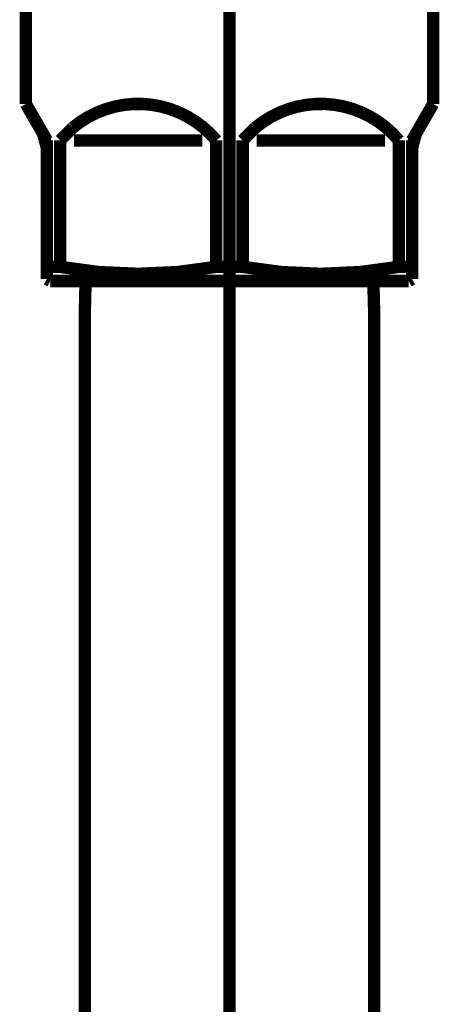
# Model space of a CAD drawing. Extents: x 69 to 479, y -271 to -8.
# Drawn here: x 144 to 147, y -221 to -214 of the extents above; entities that cross this region are included whole.
import ezdxf

# ---------------------------------------------------------------- set-up
doc = ezdxf.new("R2010")
doc.units = 0
doc.linetypes.add('AIGENLINE001', pattern=[13.007, 10, -1, 0.0035, -1, 0.0035, -1])
doc.layers.add('LAYER_4', color=7, linetype='CONTINUOUS')

# ---------------------------------------------------------------- blocks, each defined once
blk = doc.blocks.new('AIGNBL040200ED')
at = {"layer": 'LAYER_4', "linetype": 'AIGENLINE001', "const_width": 0.0882, "flags": 128}
blk.add_lwpolyline([(145.4801, -214.0627), (145.4801, -261.8211)], dxfattribs=at)
blk = doc.blocks.new('AIGNBL040200EE')
at = {"layer": 'LAYER_4', "const_width": 0.0882}
blk.add_lwpolyline([(146.5099, -215.9734), (146.5099, -252.8628)], dxfattribs=at)
blk = doc.blocks.new('AIGNBL040200EF')
at = {"layer": 'LAYER_4', "const_width": 0.0882}
blk.add_lwpolyline([(146.5044, -215.7626), (146.5099, -215.9734)], dxfattribs=at)
blk = doc.blocks.new('AIGNBL040200FB')
at = {"layer": 'LAYER_4', "const_width": 0.0882}
blk.add_lwpolyline([(144.45, -215.9734), (144.4555, -215.7626)], dxfattribs=at)
blk = doc.blocks.new('AIGNBL040200FC')
at = {"layer": 'LAYER_4', "const_width": 0.0882}
blk.add_lwpolyline([(146.5044, -215.7626), (144.4555, -215.7626)], dxfattribs=at)
blk = doc.blocks.new('AIGNBL040200FD')
at = {"layer": 'LAYER_4', "const_width": 0.0882}
blk.add_lwpolyline([(144.45, -252.8628), (144.45, -215.9734)], dxfattribs=at)
blk = doc.blocks.new('AIGNBL04020100')
at = {"layer": 'LAYER_4', "const_width": 0.0882}
blk.add_lwpolyline([(144.274, -215.6619), (144.274, -214.7628)], dxfattribs=at)
blk = doc.blocks.new('AIGNBL04020101')
at = {"layer": 'LAYER_4', "const_width": 0.0882}
blk.add_lwpolyline([(145.6738, -214.7628), (146.5864, -214.7628)], dxfattribs=at)
blk = doc.blocks.new('AIGNBL04020102')
at = {"layer": 'LAYER_4', "const_width": 0.0882}
blk.add_lwpolyline([(145.2862, -214.7628), (144.3739, -214.7628)], dxfattribs=at)
blk = doc.blocks.new('AIGNBL04020103')
at = {"layer": 'LAYER_4', "const_width": 0.0882}
blk.add_lwpolyline([(146.78, -215.7481), (146.7552, -215.7626)], dxfattribs=at)
blk = doc.blocks.new('AIGNBL04020104')
at = {"layer": 'LAYER_4', "const_width": 0.0882}
blk.add_lwpolyline([(146.7552, -215.7626), (144.2051, -215.7626)], dxfattribs=at)
blk = doc.blocks.new('AIGNBL04020105')
at = {"layer": 'LAYER_4', "const_width": 0.0882}
blk.add_lwpolyline([(146.78, -215.6619), (146.78, -215.7481)], dxfattribs=at)
blk = doc.blocks.new('AIGNBL04020106')
at = {"layer": 'LAYER_4', "const_width": 0.0882}
blk.add_lwpolyline([(144.18, -215.7481), (144.18, -215.6619)], dxfattribs=at)
blk = doc.blocks.new('AIGNBL04020107')
at = {"layer": 'LAYER_4', "const_width": 0.0882}
blk.add_lwpolyline([(144.274, -215.6619), (144.18, -215.6619)], dxfattribs=at)
blk = doc.blocks.new('AIGNBL04020108')
at = {"layer": 'LAYER_4', "const_width": 0.0882}
blk.add_lwpolyline([(146.6863, -215.6619), (146.78, -215.6619)], dxfattribs=at)
blk = doc.blocks.new('AIGNBL04020109')
at = {"layer": 'LAYER_4', "const_width": 0.0882}
blk.add_lwpolyline([(145.3861, -215.6619), (145.5739, -215.6619)], dxfattribs=at)
blk = doc.blocks.new('AIGNBL0402010A')
at = {"layer": 'LAYER_4', "const_width": 0.0882}
blk.add_lwpolyline([(146.8068, -214.7166), (146.9302, -214.503)], dxfattribs=at)
blk = doc.blocks.new('AIGNBL0402010B')
at = {"layer": 'LAYER_4', "const_width": 0.0882}
blk.add_lwpolyline([(144.1534, -214.7166), (144.0301, -214.503)], dxfattribs=at)
blk = doc.blocks.new('AIGNBL0402010C')
at = {"layer": 'LAYER_4', "const_width": 0.0882}
blk.add_lwpolyline([(144.0301, -214.503), (144.0301, -209.263)], dxfattribs=at)
blk = doc.blocks.new('AIGNBL0402010D')
at = {"layer": 'LAYER_4', "color": 160, "linetype": 'AIGENLINE001', "const_width": 0.0882, "flags": 128}
blk.add_lwpolyline([(146.78, -214.8165), (146.78, -214.7628)], dxfattribs=at)
blk = doc.blocks.new('AIGNBL0402010E')
at = {"layer": 'LAYER_4', "const_width": 0.0882}
blk.add_lwpolyline([(146.6863, -214.7628), (146.6863, -215.6619)], dxfattribs=at)
blk = doc.blocks.new('AIGNBL0402010F')
at = {"layer": 'LAYER_4', "const_width": 0.0882}
blk.add_lwpolyline([(145.5739, -215.6619), (145.5739, -214.7628)], dxfattribs=at)
blk = doc.blocks.new('AIGNBL04020110')
at = {"layer": 'LAYER_4', "const_width": 0.0882}
blk.add_lwpolyline([(145.3861, -214.7628), (145.3861, -215.6619)], dxfattribs=at)
blk = doc.blocks.new('AIGNBL04020111')
at = {"layer": 'LAYER_4', "const_width": 0.0882}
blk.add_lwpolyline([(144.18, -214.8165), (144.18, -215.6619)], dxfattribs=at)
blk = doc.blocks.new('AIGNBL04020113')
at = {"layer": 'LAYER_4', "const_width": 0.0882}
blk.add_lwpolyline([(146.9302, -214.503), (146.9302, -209.263)], dxfattribs=at)
blk = doc.blocks.new('AIGNBL04020115')
at = {"layer": 'LAYER_4', "const_width": 0.0882}
blk.add_lwpolyline([(144.2051, -215.7626), (144.18, -215.7481)], dxfattribs=at)
blk = doc.blocks.new('AIGNBL0402011B')
at = {"layer": 'LAYER_4', "linetype": 'AIGENLINE001', "const_width": 0.0882, "flags": 128}
blk.add_lwpolyline([(145.4801, -207.7637), (145.4801, -216.063)], dxfattribs=at)
blk = doc.blocks.new('AIGNBL0402011C')
at = {"layer": 'LAYER_4', "color": 160, "linetype": 'AIGENLINE001', "const_width": 0.0882, "flags": 128}
blk.add_lwpolyline([(146.8068, -214.7166), (146.78, -214.7628)], dxfattribs=at)
blk = doc.blocks.new('AIGNBL0402011D')
at = {"layer": 'LAYER_4', "const_width": 0.0882}
blk.add_lwpolyline([(146.78, -215.6619), (146.78, -214.8165)], dxfattribs=at)
blk = doc.blocks.new('AIGNBL0402011E')
at = {"layer": 'LAYER_4', "color": 160, "linetype": 'AIGENLINE001', "const_width": 0.0882, "flags": 128}
blk.add_lwpolyline([(144.1534, -214.7166), (144.18, -214.7628)], dxfattribs=at)
blk = doc.blocks.new('AIGNBL0402011F')
at = {"layer": 'LAYER_4', "color": 160, "linetype": 'AIGENLINE001', "const_width": 0.0882, "flags": 128}
blk.add_lwpolyline([(144.18, -214.7628), (144.18, -214.8165)], dxfattribs=at)
blk = doc.blocks.new('AIGNBL04020122')
at = {"layer": 'LAYER_4', "const_width": 0.0882}
blk.add_lwpolyline([(145.3861, -214.7628, 0.41434), (144.3646, -214.6718), (144.274, -214.7628)], format="xyb", dxfattribs=at)
blk = doc.blocks.new('AIGNBL04020123')
at = {"layer": 'LAYER_4', "const_width": 0.0882}
blk.add_lwpolyline([(146.6863, -214.7628, 0.414236), (145.6644, -214.6718), (145.5739, -214.7628)], format="xyb", dxfattribs=at)
blk = doc.blocks.new('AIGNBL04020124')
at = {"layer": 'LAYER_4', "const_width": 0.0882}
blk.add_lwpolyline([(145.5739, -215.6619, 0.089193), (146.6863, -215.6619)], format="xyb", dxfattribs=at)
blk = doc.blocks.new('AIGNBL04020125')
at = {"layer": 'LAYER_4', "const_width": 0.0882}
blk.add_lwpolyline([(144.274, -215.6619, 0.089225), (145.3861, -215.6619)], format="xyb", dxfattribs=at)
blk = doc.blocks.new('AIGNBL04020126')
at = {"layer": 'LAYER_4', "const_width": 0.0882}
blk.add_lwpolyline([(146.8068, -214.7166), (146.78, -214.8165)], dxfattribs=at)
blk = doc.blocks.new('AIGNBL04020127')
at = {"layer": 'LAYER_4', "const_width": 0.0882}
blk.add_lwpolyline([(144.18, -214.8165), (144.1534, -214.7166)], dxfattribs=at)
blk = doc.blocks.new('AIGNBL040100EC')
at = {"layer": 'LAYER_4'}
for name in ['AIGNBL0402011B', 'AIGNBL0402010C', 'AIGNBL04020113', 'AIGNBL040200ED', 'AIGNBL0402010B', 'AIGNBL04020122', 'AIGNBL04020123', 'AIGNBL0402010A', 'AIGNBL0402011E', 'AIGNBL04020127', 'AIGNBL0402011C', 'AIGNBL04020126', 'AIGNBL0402011F', 'AIGNBL04020100', 'AIGNBL04020102', 'AIGNBL04020110', 'AIGNBL0402010F', 'AIGNBL04020101', 'AIGNBL0402010E', 'AIGNBL0402010D', 'AIGNBL04020111', 'AIGNBL0402011D', 'AIGNBL04020106', 'AIGNBL04020107', 'AIGNBL04020125', 'AIGNBL04020109', 'AIGNBL04020124', 'AIGNBL04020108', 'AIGNBL04020105', 'AIGNBL04020115', 'AIGNBL04020104', 'AIGNBL040200FB', 'AIGNBL040200FC', 'AIGNBL040200EF', 'AIGNBL04020103', 'AIGNBL040200FD', 'AIGNBL040200EE']:
    blk.add_blockref(name, (0, 0), dxfattribs=at)

msp = doc.modelspace()

# ---------------------------------------------------------------- block references
at = {"layer": 'LAYER_4'}
msp.add_blockref('AIGNBL040100EC', (0, 0), dxfattribs=at)

doc.saveas('drawing.dxf')
